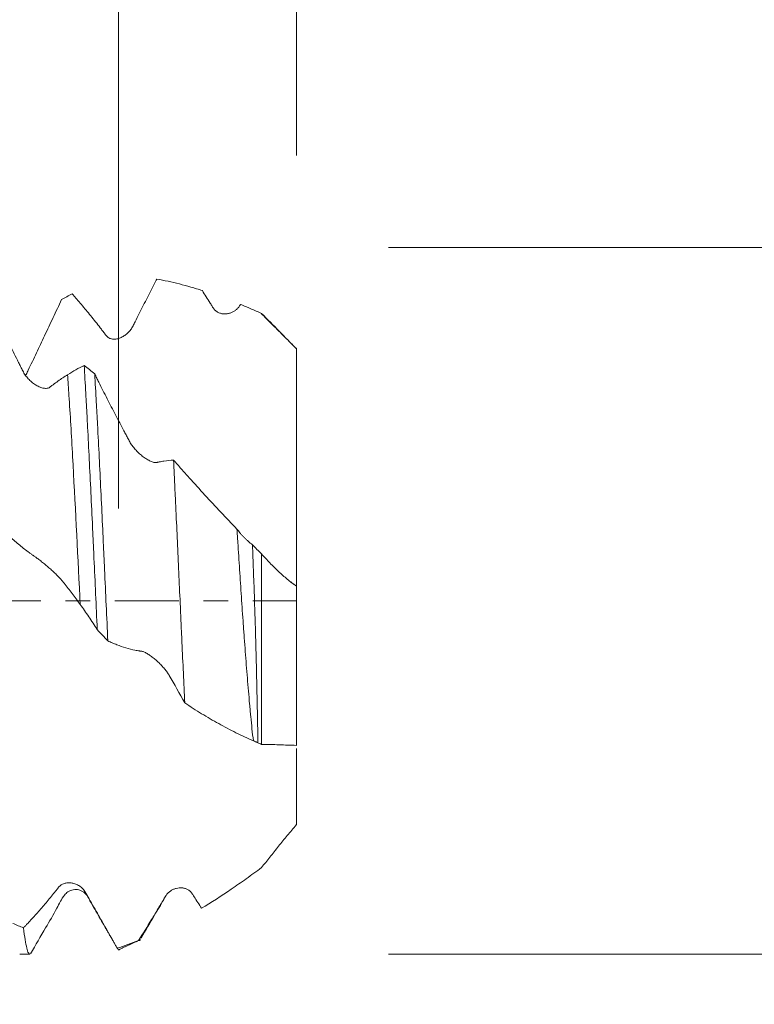
# Model space of a CAD drawing. Units: millimetres. Extents: x -27 to 104, y -82 to 27.
# Drawn here: x 78 to 91, y -7 to 10 of the extents above; entities that cross this region are included whole.
import ezdxf

# ---------------------------------------------------------------- set-up
doc = ezdxf.new("R2010")
doc.units = ezdxf.units.MM
doc.linetypes.add('CENTER', pattern=[47.5, 22, -8.5, 8.5, -8.5])
for name, color, linetype in [('1', 4, 'Continuous'), ('2', 7, 'Continuous'), ('SK2', 7, 'Continuous'), ('SK4', 2, 'CENTER')]:
    doc.layers.add(name, color=color, linetype=linetype)
doc.styles.add('iso_b_vert', font='simplex.shx')
doc.dimstyles.get("Standard").update_dxf_attribs({"dimtxt": 0.18, "dimasz": 0.18, "dimexe": 0.18, "dimexo": 0.0625, "dimgap": 0.09, "dimtad": 1, "dimzin": 0, "dimdsep": 52, "dimtxsty": 'Standard', "dimcen": 0.09, "dimadec": 0, "dimazin": 0, "dimtfac": 1, "dimtdec": 4, "dimtofl": 0, "dimtmove": 0, "dimatfit": 3, "dimfxl": 1, "dimtolj": 1, "dimtzin": 0, "dimarcsym": 0})

# ---------------------------------------------------------------- blocks, each defined once
blk = doc.blocks.new('_U0')
at = {"layer": '2', "lineweight": 13}
for p, q in [((102.5, -6.076498), (102.5, 21.82324)), ((84.5875, 6.076498), (104.5, 6.076498)), ((84.5875, -6.076498), (104.5, -6.076498))]:
    blk.add_line(p, q, dxfattribs=at)
at = {"layer": '2', "lineweight": 18}
for points in [[(102.5, 6.076498), (102.960784, 2.5765), (102.039216, 2.576497)], [(102.5, -6.076498), (102.039216, -2.5765), (102.960784, -2.576497)]]:
    blk.add_solid(points, dxfattribs=at)
at = {"layer": '2', "lineweight": 18, "insert": (101.908886, 16.211498), "char_height": 3, "attachment_point": 7, "rotation": 90, "line_spacing_factor": 1.084337, "style": 'iso_b_vert'}
blk.add_mtext('\\W0.6563;M12', dxfattribs=at)
blk = doc.blocks.new('_U1')
at = {"layer": 'SK2', "lineweight": 13}
for p, q in [((79.94, 1.5875), (79.94, 17.111164)), ((83, 7.663998), (83, 17.111164)), ((90.5, 15.111164), (72.44, 15.111164))]:
    blk.add_line(p, q, dxfattribs=at)
at = {"layer": 'SK2', "lineweight": 18}
for points in [[(79.94, 15.111164), (76.440002, 14.65038), (76.439998, 15.571948)], [(83, 15.111164), (86.499998, 15.571948), (86.500002, 14.65038)]]:
    blk.add_solid(points, dxfattribs=at)
at = {"layer": 'SK2', "lineweight": 18, "attachment_point": 7, "line_spacing_factor": 1.084337, "style": 'iso_b_vert'}
for s, insert, char_height in [('\\W0.7346;3.06', (78.108544, 22.996278), 3), ("\\W0.6844;'E'", (78.135044, 15.893798), 3.5)]:
    blk.add_mtext(s, dxfattribs=dict(at, insert=insert, char_height=char_height))
blk = doc.blocks.new('_U2')
at = {"layer": 'SK2', "lineweight": 13}
for p, q in [((67, -7.663998), (67, -15.076498)), ((83, -7.663998), (83, -15.076498)), ((67, -13.076498), (101.583008, -13.076498))]:
    blk.add_line(p, q, dxfattribs=at)
at = {"layer": 'SK2', "lineweight": 18}
for points in [[(67, -13.076498), (70.499998, -12.615715), (70.500002, -13.537282)], [(83, -13.076498), (79.500002, -13.537282), (79.499998, -12.615715)]]:
    blk.add_solid(points, dxfattribs=at)
at = {"layer": 'SK2', "lineweight": 18, "attachment_point": 7, "line_spacing_factor": 1.084337, "style": 'iso_b_vert'}
for s, insert, char_height in [('\\W0.5321;16', (89.159, -12.191384), 3), ('\\W0.8315;\\W0.4158;%%p\\W0.8315;0.5', (94.466271, -11.838903), 2.5)]:
    blk.add_mtext(s, dxfattribs=dict(at, insert=insert, char_height=char_height))
blk = doc.blocks.new('_U3')
at = {"layer": 'SK2', "lineweight": 13}
for p, q in [((28, -5.9375), (28, -37.576498)), ((83, -7.663998), (83, -37.576498)), ((83, -35.576498), (28, -35.576498))]:
    blk.add_line(p, q, dxfattribs=at)
at = {"layer": 'SK2', "lineweight": 18}
for points in [[(28, -35.576498), (31.499998, -35.115715), (31.500002, -36.037282)], [(83, -35.576498), (79.500002, -36.037282), (79.499998, -35.115715)]]:
    blk.add_solid(points, dxfattribs=at)
at = {"layer": 'SK2', "lineweight": 18, "insert": (53.867172, -34.691384), "char_height": 3, "attachment_point": 7, "line_spacing_factor": 1.084337, "style": 'iso_b_vert'}
blk.add_mtext('\\W0.6740;55', dxfattribs=at)
blk = doc.blocks.new('_U4')
at = {"layer": '2', "lineweight": 13}
for p, q in [((36.25, -1.5875), (36.25, -26.576498)), ((83, -7.663998), (83, -26.576498)), ((83, -24.576498), (36.25, -24.576498))]:
    blk.add_line(p, q, dxfattribs=at)
at = {"layer": '2', "lineweight": 18}
for points in [[(36.25, -24.576498), (39.749998, -24.115715), (39.750002, -25.037282)], [(83, -24.576498), (79.500002, -25.037282), (79.499998, -24.115715)]]:
    blk.add_solid(points, dxfattribs=at)
at = {"layer": '2', "lineweight": 18, "insert": (56.105601, -23.691384), "char_height": 3, "attachment_point": 7, "line_spacing_factor": 1.084337, "style": 'iso_b_vert'}
blk.add_mtext('\\W0.7640;46.8', dxfattribs=at)

msp = doc.modelspace()

# ---------------------------------------------------------------- linework, layer by layer
at = {"layer": '1', "lineweight": 18}
for p, q in [((82.4, 4.945), (82.4, 4.9382)), ((79.6894, -5.5811), (79.6858, -5.5745)), ((78.2374, -6.0765), (78.4103, -6.0765))]:
    msp.add_line(p, q, dxfattribs=at)
for points, degree in [([(80.5993, 5.537), (80.568, 5.4766), (80.5367, 5.4159), (80.5053, 5.3548)], 3), ([(78.9592, 5.1827), (79.0199, 5.2163), (79.0805, 5.2491), (79.1413, 5.281)], 3), ([(83, 4.3389), (82.4, 4.9382)], 1), ([(79.5285, 3.9044), (79.4679, 3.9535), (79.4073, 4.002), (79.3468, 4.0498)], 3), ([(82.2437, 0.9644), (82.2955, 0.9124), (82.3476, 0.8608), (82.4, 0.8096)], 3), ([(82.8887, 0.3347), (82.9048, 0.3222), (82.9209, 0.3096), (82.937, 0.297)], 3), ([(82.937, 0.297), (82.9528, 0.2849)], 1), ([(79.5724, -0.4942), (79.6333, -0.5586), (79.6941, -0.6228), (79.755, -0.687)], 3), ([(82.4, -2.4681), (82.3781, -2.4591), (82.3563, -2.4499), (82.3344, -2.4406)], 3), ([(78.3021, -5.6234), (78.2415, -5.5991), (78.181, -5.5739), (78.1204, -5.5477)], 3), ([(79.6753, -5.5497), (79.7568, -5.6926), (79.8378, -5.8342), (79.9181, -5.9742)], 3), ([(79.6894, -5.5811), (79.8078, -5.7854), (79.9261, -5.9897)], 2), ([(79.9181, -5.9742), (80.0393, -5.9343), (80.1613, -5.8895), (80.2841, -5.8397)], 3), ([(79.9656, -5.9881), (80.3173, -5.8265)], 1), ([(80.3142, -5.828), (80.3041, -5.8401), (80.294, -5.844), (80.2841, -5.8397)], 3), ([(79.9181, -5.9742), (79.9201, -5.9788), (79.9221, -5.9828), (79.9242, -5.9863)], 3)]:
    msp.add_open_spline(points, degree=degree, dxfattribs=at)
for points, knots in [([(81.3813, 5.338), (81.3481, 5.3485), (81.315, 5.3587), (81.2488, 5.3787), (81.2158, 5.3884), (81.1169, 5.4167), (80.9203, 5.4699), (80.7269, 5.513), (80.5993, 5.537)], [0, 0, 0, 0, 0.125, 0.125, 0.25, 0.25, 0.5, 1, 1, 1, 1]), ([(80.5053, 5.3548), (80.4587, 5.264), (80.412, 5.1725), (80.3182, 4.9883), (80.2712, 4.8955), (80.2182, 4.7902), (80.2123, 4.7785), (80.2005, 4.7551), (80.1946, 4.7433), (80.1826, 4.7201), (80.1764, 4.7087), (80.1631, 4.6869), (80.156, 4.6766), (80.141, 4.6569), (80.1332, 4.6474), (80.117, 4.629), (80.1086, 4.6202), (80.0825, 4.5949), (80.0644, 4.5801), (80.0266, 4.5539), (80.0071, 4.5425), (79.9667, 4.5233), (79.9463, 4.5157), (79.9154, 4.5079), (79.905, 4.506), (79.8843, 4.5033), (79.8738, 4.5026), (79.853, 4.5026), (79.8427, 4.5033), (79.8224, 4.506), (79.8124, 4.508), (79.7927, 4.5138), (79.783, 4.5176), (79.7647, 4.5272), (79.7561, 4.533), (79.7439, 4.5436), (79.74, 4.5475), (79.7325, 4.5556), (79.7289, 4.5599), (79.7184, 4.573), (79.7117, 4.5822), (79.6983, 4.6005), (79.6916, 4.6095), (79.6779, 4.6273), (79.6575, 4.654), (79.6371, 4.6805), (79.5692, 4.7681), (79.5151, 4.8365), (79.4074, 4.9695), (79.3538, 5.0342), (79.2738, 5.1286), (79.2472, 5.1596), (79.2074, 5.2055), (79.1941, 5.2207), (79.1677, 5.251), (79.1545, 5.266), (79.1413, 5.281)], [0, 0, 0, 0, 0.125, 0.125, 0.25, 0.25, 0.265625, 0.265625, 0.28125, 0.28125, 0.296875, 0.296875, 0.3125, 0.3125, 0.328125, 0.328125, 0.34375, 0.34375, 0.375, 0.375, 0.40625, 0.40625, 0.4375, 0.4375, 0.453125, 0.453125, 0.46875, 0.46875, 0.484375, 0.484375, 0.5, 0.5, 0.515625, 0.515625, 0.53125, 0.53125, 0.5390625, 0.5390625, 0.546875, 0.546875, 0.5625, 0.5625, 0.578125, 0.578125, 0.59375, 0.625, 0.625, 0.75, 0.75, 0.875, 0.875, 0.9375, 0.9375, 0.96875, 0.96875, 1, 1, 1, 1]), ([(82.0375, 5.1001), (82.0278, 5.0838), (82.0181, 5.0675), (81.9958, 5.0386), (81.9833, 5.0259), (81.9634, 5.0082), (81.9565, 5.0026), (81.9424, 4.992), (81.9353, 4.987), (81.9133, 4.9732), (81.8982, 4.9655), (81.8669, 4.9526), (81.8507, 4.9474), (81.8258, 4.9416), (81.8174, 4.9399), (81.8005, 4.9375), (81.7921, 4.9366), (81.7665, 4.9352), (81.7494, 4.9359), (81.7235, 4.9397), (81.7148, 4.9414), (81.6975, 4.9458), (81.6889, 4.9484), (81.6634, 4.9577), (81.6468, 4.9656), (81.6226, 4.9811), (81.6148, 4.9869), (81.6, 4.9997), (81.5929, 5.0068), (81.5796, 5.0225), (81.5733, 5.0311), (81.5615, 5.0488), (81.5559, 5.058), (81.5447, 5.0765), (81.5392, 5.0857), (81.5279, 5.104), (81.5223, 5.113), (81.4714, 5.1947), (81.4262, 5.2668), (81.3813, 5.338)], [0, 0, 0, 0, 0.0625, 0.0625, 0.125, 0.125, 0.15625, 0.15625, 0.1875, 0.1875, 0.25, 0.25, 0.3125, 0.3125, 0.34375, 0.34375, 0.375, 0.375, 0.4375, 0.4375, 0.46875, 0.46875, 0.5, 0.5, 0.5625, 0.5625, 0.59375, 0.59375, 0.625, 0.625, 0.65625, 0.65625, 0.6875, 0.6875, 0.71875, 0.71875, 0.75, 0.75, 1, 1, 1, 1]), ([(77.6894, 5.1741), (77.7013, 5.1495), (77.7132, 5.1248), (77.7371, 5.0756), (77.7491, 5.051), (77.7851, 4.9771), (77.8091, 4.9278), (77.8814, 4.7801), (77.9298, 4.6816), (78.027, 4.4845), (78.0758, 4.386), (78.1494, 4.2384), (78.1862, 4.1646), (78.2231, 4.091), (78.2478, 4.0419), (78.2602, 4.0174), (78.2846, 3.9681), (78.2966, 3.9434), (78.3175, 3.9079), (78.3249, 3.8962), (78.3408, 3.8735), (78.3493, 3.8625), (78.3672, 3.8408), (78.3764, 3.8303), (78.3953, 3.8103), (78.4048, 3.8006), (78.4342, 3.7728), (78.4544, 3.7556), (78.486, 3.7323), (78.4966, 3.725), (78.5178, 3.7115), (78.5284, 3.7053), (78.5604, 3.6881), (78.5819, 3.6785), (78.6142, 3.6673), (78.6249, 3.6642), (78.6458, 3.6592), (78.6561, 3.6575), (78.6764, 3.6555), (78.6863, 3.6553), (78.7056, 3.6565), (78.7149, 3.6578), (78.728, 3.6612), (78.7323, 3.6627), (78.7404, 3.6662), (78.7442, 3.6683), (78.7555, 3.6753), (78.7624, 3.6809), (78.7835, 3.6972), (78.8255, 3.7292), (78.8675, 3.7598), (78.9512, 3.8191), (79.0068, 3.8563), (79.0622, 3.8911)], [0, 0, 0, 0, 0.03125, 0.03125, 0.0625, 0.0625, 0.125, 0.125, 0.25, 0.25, 0.375, 0.375, 0.4375, 0.46875, 0.46875, 0.5, 0.5, 0.53125, 0.53125, 0.546875, 0.546875, 0.5625, 0.5625, 0.578125, 0.578125, 0.59375, 0.59375, 0.625, 0.625, 0.640625, 0.640625, 0.65625, 0.65625, 0.6875, 0.6875, 0.703125, 0.703125, 0.71875, 0.71875, 0.734375, 0.734375, 0.75, 0.75, 0.7578125, 0.7578125, 0.765625, 0.765625, 0.78125, 0.78125, 0.8125, 0.875, 0.875, 1, 1, 1, 1]), ([(78.9592, 5.1827), (78.9107, 5.0795), (78.8619, 4.976), (78.7642, 4.7685), (78.7151, 4.6646), (78.6658, 4.5605)], [0, 0, 0, 0, 0.5, 0.5, 1, 1, 1, 1]), ([(82.0188, 5.0679), (82.0211, 5.0738), (82.0235, 5.079), (82.0297, 5.0909), (82.0336, 5.0964), (82.0375, 5.1001)], [0, 0, 0, 0, 0.3818636, 0.3818636, 1, 1, 1, 1]), ([(82.4, 4.945), (82.3695, 4.9587), (82.3391, 4.9722), (82.2784, 4.9988), (82.2482, 5.0119), (82.1575, 5.0507), (82.0974, 5.0758), (82.0375, 5.1001)], [0, 0, 0, 0, 0.25, 0.25, 0.5, 0.5, 1, 1, 1, 1]), ([(83, 4.3354), (82.902, 4.438), (82.803, 4.5399), (82.6029, 4.7429), (82.5019, 4.844), (82.4, 4.945)], [0, 0, 0, 0, 0.5, 0.5, 1, 1, 1, 1]), ([(78.6658, 4.5605), (78.6192, 4.462), (78.5725, 4.3635), (78.4788, 4.1665), (78.4318, 4.0679), (78.3787, 3.957), (78.3728, 3.9447), (78.361, 3.9201), (78.3552, 3.9077), (78.3469, 3.8909), (78.3447, 3.8863), (78.3423, 3.8817)], [0, 0, 0, 0, 0.4353506, 0.4353506, 0.8707013, 0.8707013, 0.9251201, 0.9251201, 0.979539, 0.979539, 1, 1, 1, 1]), ([(83, 0.2537), (83, 0.255), (83, 0.257), (83, 0.2622), (83, 0.2655), (83, 0.2772), (83, 0.2875), (83, 0.3255), (83, 0.3603), (83, 0.4152), (83, 0.4268), (83, 0.4509), (83, 0.4631), (83, 0.5006), (83, 0.5266), (83, 0.6079), (83, 0.6663), (83, 0.8541), (83, 0.9935), (83, 1.2995), (83, 1.466), (83, 1.6915), (83, 1.7604), (83, 1.8313), (83, 1.879), (83, 1.9031), (83, 2.0243), (83, 2.1238), (83, 2.3279), (83, 2.4324), (83, 2.6463), (83, 2.7558), (83, 2.9239), (83, 2.9805), (83, 3.0664), (83, 3.0951), (83, 3.153), (83, 3.2988), (83, 3.4498), (83, 3.6361), (83, 3.699), (83, 3.7947), (83, 3.8266), (83, 3.8904), (83, 4.0498), (83, 4.2086), (83, 4.3354)], [0, 0, 0, 0, 0.015625, 0.015625, 0.03125, 0.03125, 0.0625, 0.0625, 0.125, 0.125, 0.140625, 0.140625, 0.15625, 0.15625, 0.1875, 0.1875, 0.25, 0.25, 0.375, 0.375, 0.5, 0.5, 0.53125, 0.546875, 0.546875, 0.5625, 0.5625, 0.625, 0.625, 0.6875, 0.6875, 0.75, 0.75, 0.78125, 0.78125, 0.796875, 0.796875, 0.8125, 0.875, 0.875, 0.90625, 0.90625, 0.921875, 0.921875, 0.9375, 1, 1, 1, 1]), ([(79.0622, 3.8911), (79.11, 3.9211), (79.1577, 3.9494), (79.2525, 4.0023), (79.2997, 4.0269), (79.3468, 4.0498)], [0, 0, 0, 0, 0.5, 0.5, 1, 1, 1, 1]), ([(79.3468, 4.0498), (79.3562, 3.8974), (79.3656, 3.7382), (79.3798, 3.4892), (79.3845, 3.4045), (79.3916, 3.2748), (79.394, 3.2311), (79.3987, 3.1429), (79.4011, 3.0984), (79.4128, 2.8751), (79.422, 2.6925), (79.4407, 2.3197), (79.4501, 2.1294), (79.469, 1.7413), (79.4785, 1.5434), (79.4904, 1.2911), (79.4928, 1.2403), (79.4976, 1.1389), (79.5047, 0.9866), (79.5117, 0.8341), (79.5258, 0.5288), (79.5351, 0.3248), (79.5537, -0.0841), (79.563, -0.2889), (79.5724, -0.4942)], [0, 0, 0, 0, 0.125, 0.125, 0.1875, 0.1875, 0.21875, 0.21875, 0.25, 0.25, 0.375, 0.375, 0.5, 0.5, 0.625, 0.625, 0.65625, 0.65625, 0.6875, 0.75, 0.75, 0.875, 0.875, 1, 1, 1, 1]), ([(79.755, -0.687), (79.7455, -0.4824), (79.7361, -0.2779), (79.7172, 0.131), (79.7077, 0.3355), (79.6935, 0.6422), (79.6888, 0.7444), (79.6816, 0.8977), (79.6793, 0.9489), (79.6745, 1.0511), (79.6721, 1.1021), (79.6603, 1.3559), (79.6509, 1.5553), (79.6323, 1.9474), (79.623, 2.14), (79.6044, 2.5183), (79.595, 2.704), (79.583, 2.9317), (79.5806, 2.977), (79.5758, 3.0668), (79.5686, 3.2003), (79.5614, 3.33), (79.5472, 3.5845), (79.5379, 3.7477), (79.5285, 3.9044)], [0, 0, 0, 0, 0.125, 0.125, 0.25, 0.25, 0.3125, 0.3125, 0.34375, 0.34375, 0.375, 0.375, 0.5, 0.5, 0.625, 0.625, 0.75, 0.75, 0.78125, 0.78125, 0.8125, 0.875, 0.875, 1, 1, 1, 1]), ([(79.5285, 3.9044), (79.5403, 3.8805), (79.5521, 3.8566), (79.5757, 3.8089), (79.5875, 3.7851), (79.6231, 3.7138), (79.6469, 3.6664), (79.7183, 3.5247), (79.7661, 3.4309), (79.8622, 3.2446), (79.9105, 3.1521), (79.9832, 3.0146), (80.0196, 2.9461), (80.0623, 2.8667), (80.0806, 2.8328), (80.0928, 2.8103), (80.0989, 2.799), (80.111, 2.7765), (80.123, 2.754), (80.1353, 2.7315), (80.1484, 2.7092), (80.1624, 2.6869), (80.1784, 2.6648), (80.1953, 2.6428), (80.2043, 2.6318), (80.2225, 2.6106), (80.2318, 2.6002), (80.2603, 2.5698), (80.28, 2.5503), (80.3107, 2.5225), (80.3211, 2.5134), (80.342, 2.4961), (80.3524, 2.4879), (80.3839, 2.4641), (80.4051, 2.4496), (80.4369, 2.4301), (80.4476, 2.4239), (80.4686, 2.4125), (80.4789, 2.4074), (80.4993, 2.3982), (80.5093, 2.3942), (80.5289, 2.3874), (80.5385, 2.3846), (80.5568, 2.3804), (80.5656, 2.3789), (80.5818, 2.3784), (80.5891, 2.3793), (80.5997, 2.3814), (80.6032, 2.3822), (80.6101, 2.3838), (80.6205, 2.3861), (80.6585, 2.3941), (80.693, 2.4003), (80.7756, 2.4131), (80.8305, 2.4189), (80.885, 2.4221)], [0, 0, 0, 0, 0.03125, 0.03125, 0.0625, 0.0625, 0.125, 0.125, 0.25, 0.25, 0.375, 0.375, 0.4375, 0.46875, 0.484375, 0.484375, 0.5, 0.5, 0.515625, 0.53125, 0.53125, 0.546875, 0.5625, 0.5625, 0.578125, 0.578125, 0.59375, 0.59375, 0.625, 0.625, 0.640625, 0.640625, 0.65625, 0.65625, 0.6875, 0.6875, 0.703125, 0.703125, 0.71875, 0.71875, 0.734375, 0.734375, 0.75, 0.75, 0.765625, 0.765625, 0.78125, 0.78125, 0.7890625, 0.7890625, 0.796875, 0.8125, 0.875, 0.875, 1, 1, 1, 1]), ([(80.885, 2.4221), (80.9296, 2.3717), (80.9743, 2.3212), (81.0641, 2.2204), (81.1092, 2.1699), (81.2446, 2.0194), (81.3352, 1.9197), (81.608, 1.6229), (81.7913, 1.428), (81.9766, 1.2366)], [0, 0, 0, 0, 0.125, 0.125, 0.25, 0.25, 0.5, 0.5, 1, 1, 1, 1]), ([(80.885, 2.4221), (80.8931, 2.2614), (80.9011, 2.097), (80.9132, 1.8448), (80.9173, 1.7598), (80.9234, 1.631), (80.9254, 1.5878), (80.9295, 1.501), (80.9315, 1.4575), (80.9417, 1.2398), (80.9497, 1.0647), (80.9658, 0.7128), (80.9738, 0.536), (80.9899, 0.1806), (80.998, 0.002), (81.0101, -0.2673), (81.0141, -0.3574), (81.0222, -0.5365), (81.0263, -0.6255), (81.0384, -0.8912), (81.0466, -1.0664), (81.0629, -1.413), (81.0711, -1.5845), (81.0792, -1.754)], [0, 0, 0, 0, 0.125, 0.125, 0.1875, 0.1875, 0.21875, 0.21875, 0.25, 0.25, 0.375, 0.375, 0.5, 0.5, 0.625, 0.625, 0.6875, 0.6875, 0.75, 0.75, 0.875, 0.875, 1, 1, 1, 1]), ([(79.2789, -0.0607), (79.2333, 0.0031), (79.1875, 0.0653), (79.0957, 0.1865), (79.0496, 0.2455), (78.9918, 0.3172), (78.9803, 0.3314), (78.9629, 0.3526), (78.957, 0.3597), (78.9445, 0.3742), (78.9379, 0.3817), (78.9237, 0.3972), (78.9161, 0.4052), (78.9005, 0.4215), (78.8923, 0.4297), (78.8755, 0.4466), (78.8667, 0.4553), (78.8485, 0.4728), (78.8392, 0.4816), (78.8108, 0.5081), (78.7913, 0.5259), (78.761, 0.5527), (78.7507, 0.5617), (78.73, 0.5797), (78.7196, 0.5886), (78.6884, 0.615), (78.6675, 0.6323), (78.636, 0.6578), (78.6255, 0.6663), (78.6046, 0.6829), (78.5944, 0.6909), (78.5743, 0.7066), (78.5644, 0.7142), (78.5452, 0.7288), (78.5361, 0.7355), (78.5194, 0.7477), (78.5116, 0.7531), (78.4971, 0.7631), (78.4903, 0.7677), (78.4802, 0.7745), (78.4768, 0.7768), (78.47, 0.7815), (78.4666, 0.7838), (78.4563, 0.791), (78.4494, 0.7958), (78.4288, 0.8103), (78.4151, 0.8202), (78.3466, 0.8702), (78.292, 0.9128), (78.1833, 1.0027), (78.1293, 1.0499), (78.0486, 1.1243), (78.0217, 1.1496), (77.9815, 1.1885), (77.9682, 1.2015), (77.9415, 1.2279), (77.9282, 1.2412), (77.9149, 1.2547)], [0, 0, 0, 0, 0.125, 0.125, 0.25, 0.25, 0.28125, 0.28125, 0.296875, 0.296875, 0.3125, 0.3125, 0.328125, 0.328125, 0.34375, 0.34375, 0.359375, 0.359375, 0.375, 0.375, 0.40625, 0.40625, 0.421875, 0.421875, 0.4375, 0.4375, 0.46875, 0.46875, 0.484375, 0.484375, 0.5, 0.5, 0.515625, 0.515625, 0.53125, 0.53125, 0.546875, 0.546875, 0.5625, 0.5625, 0.5703125, 0.5703125, 0.578125, 0.578125, 0.59375, 0.59375, 0.625, 0.625, 0.75, 0.75, 0.875, 0.875, 0.9375, 0.9375, 0.96875, 0.96875, 1, 1, 1, 1]), ([(82.2597, -2.4083), (82.2511, -2.3405), (82.2434, -2.2716), (82.2287, -2.1319), (82.2217, -2.0611), (82.2115, -1.9535), (82.2081, -1.9174), (82.2014, -1.8448), (82.1981, -1.8083), (82.1883, -1.6984), (82.1819, -1.6247), (82.1629, -1.4021), (82.1505, -1.2518), (82.1264, -0.9472), (82.1147, -0.7929), (82.1002, -0.5977), (82.0974, -0.5586), (82.0917, -0.48), (82.0888, -0.4406), (82.0804, -0.3226), (82.0748, -0.2441), (82.0585, -0.0087), (82.0479, 0.1479), (82.0273, 0.4602), (82.0172, 0.616), (82.002, 0.8492), (81.9969, 0.9268), (81.9893, 1.0431), (81.9868, 1.0818), (81.9817, 1.1593), (81.9792, 1.198), (81.9766, 1.2366)], [0, 0, 0, 0, 0.0625, 0.0625, 0.125, 0.125, 0.15625, 0.15625, 0.1875, 0.1875, 0.25, 0.25, 0.375, 0.375, 0.5, 0.5, 0.53125, 0.53125, 0.5625, 0.5625, 0.625, 0.625, 0.75, 0.75, 0.875, 0.875, 0.9375, 0.9375, 0.96875, 0.96875, 1, 1, 1, 1]), ([(81.9766, 1.2366), (81.9842, 1.2256), (81.9923, 1.2144), (82.0098, 1.1917), (82.0193, 1.1801), (82.0397, 1.1565), (82.0505, 1.1444), (82.0727, 1.1206), (82.0841, 1.1088), (82.1073, 1.0855), (82.1191, 1.0739), (82.1432, 1.051), (82.1556, 1.0396), (82.1932, 1.0059), (82.2184, 0.9846), (82.2437, 0.9644)], [0, 0, 0, 0, 0.125, 0.125, 0.25, 0.25, 0.375, 0.375, 0.5, 0.5, 0.625, 0.625, 0.75, 0.75, 1, 1, 1, 1]), ([(82.2437, 0.9644), (82.2465, 0.8926), (82.2494, 0.8203), (82.255, 0.6752), (82.2605, 0.5299), (82.266, 0.3839), (82.2713, 0.2377), (82.2739, 0.1643), (82.2815, -0.0556), (82.2861, -0.2019), (82.2925, -0.4208), (82.2946, -0.4937), (82.2987, -0.6394), (82.3006, -0.7122), (82.3064, -0.9293), (82.31, -1.0727), (82.3152, -1.2861), (82.3168, -1.357), (82.3201, -1.4976), (82.3217, -1.5673), (82.3249, -1.7059), (82.3264, -1.7746), (82.3293, -1.9112), (82.3307, -1.9789), (82.333, -2.1129), (82.3339, -2.1793), (82.335, -2.3108), (82.3353, -2.376), (82.3344, -2.4406)], [0, 0, 0, 0, 0.0625, 0.0625, 0.125, 0.1875, 0.1875, 0.25, 0.25, 0.375, 0.375, 0.4375, 0.4375, 0.5, 0.5, 0.625, 0.625, 0.6875, 0.6875, 0.75, 0.75, 0.8125, 0.8125, 0.875, 0.875, 0.9375, 0.9375, 1, 1, 1, 1]), ([(82.4, -2.4681), (82.4, -2.0942), (82.4, -1.2902), (82.4, -0.1561), (82.4, 0.5427), (82.4, 0.8096)], [0, 0, 0, 0, 0.3798079, 0.7592665, 1, 1, 1, 1]), ([(82.4, 0.8096), (82.4475, 0.7556), (82.4956, 0.7033), (82.593, 0.6023), (82.6424, 0.5536), (82.7423, 0.4603), (82.7929, 0.4157), (82.8955, 0.331), (82.9474, 0.2911), (83, 0.2537)], [0, 0, 0, 0, 0.25, 0.25, 0.5, 0.5, 0.75, 0.75, 1, 1, 1, 1]), ([(83, 0.2537), (83, 0.1691), (83, -0.2915), (83, -1.1983), (83, -2.0165), (83, -2.4363), (83, -2.4854)], [0, 0, 0, 0, 0.0882377, 0.4793988, 0.9382955, 1, 1, 1, 1]), ([(79.5724, -0.4942), (79.5238, -0.4186), (79.4751, -0.3446), (79.3773, -0.2001), (79.3282, -0.1295), (79.2789, -0.0607)], [0, 0, 0, 0, 0.5, 0.5, 1, 1, 1, 1]), ([(81.0792, -1.754), (80.9901, -1.5925), (80.9005, -1.4354), (80.8047, -1.2733), (80.7991, -1.2637), (80.7871, -1.2446), (80.7808, -1.235), (80.7672, -1.2157), (80.7599, -1.206), (80.7449, -1.1864), (80.737, -1.1766), (80.7126, -1.1472), (80.6957, -1.1281), (80.6603, -1.0907), (80.6419, -1.0724), (80.6038, -1.0366), (80.584, -1.0189), (80.5444, -0.9855), (80.5244, -0.9697), (80.4942, -0.9476), (80.484, -0.9404), (80.4639, -0.9267), (80.454, -0.9202), (80.4343, -0.908), (80.4247, -0.9022), (80.4056, -0.8916), (80.3962, -0.8867), (80.3785, -0.8785), (80.3701, -0.8751), (80.3544, -0.87), (80.347, -0.8683), (80.3333, -0.8659), (80.3269, -0.8652), (80.3171, -0.864), (80.3139, -0.8636), (80.3074, -0.8627), (80.2777, -0.8582), (80.2481, -0.8529), (80.1692, -0.8369), (80.1168, -0.8237), (80.0126, -0.7926), (79.9608, -0.7747), (79.8833, -0.7443), (79.8575, -0.7335), (79.8189, -0.7166), (79.8061, -0.7109), (79.7805, -0.6991), (79.7677, -0.6931), (79.755, -0.687)], [0, 0, 0, 0, 0.25, 0.25, 0.265625, 0.265625, 0.28125, 0.28125, 0.296875, 0.296875, 0.3125, 0.3125, 0.34375, 0.34375, 0.375, 0.375, 0.40625, 0.40625, 0.4375, 0.4375, 0.453125, 0.453125, 0.46875, 0.46875, 0.484375, 0.484375, 0.5, 0.5, 0.515625, 0.515625, 0.53125, 0.53125, 0.546875, 0.546875, 0.5546875, 0.5546875, 0.5625, 0.625, 0.625, 0.75, 0.75, 0.875, 0.875, 0.9375, 0.9375, 0.96875, 0.96875, 1, 1, 1, 1]), ([(82.2597, -2.4083), (82.1589, -2.364), (82.0589, -2.317), (81.8601, -2.2178), (81.7613, -2.1657), (81.5648, -2.0565), (81.467, -1.9994), (81.3211, -1.91), (81.2725, -1.8796), (81.1756, -1.8176), (81.1273, -1.7861), (81.0792, -1.754)], [0, 0, 0, 0, 0.25, 0.25, 0.5, 0.5, 0.75, 0.75, 0.875, 0.875, 1, 1, 1, 1]), ([(82.3344, -2.4406), (82.3281, -2.4372), (82.3217, -2.4339), (82.309, -2.4277), (82.3028, -2.4248), (82.284, -2.4166), (82.2717, -2.412), (82.2597, -2.4083)], [0, 0, 0, 0, 0.25, 0.25, 0.5, 0.5, 1, 1, 1, 1]), ([(83, -2.4854), (82.902, -2.4816), (82.803, -2.478), (82.6029, -2.4719), (82.5019, -2.4694), (82.4, -2.4681)], [0, 0, 0, 0, 0.5, 0.5, 1, 1, 1, 1]), ([(83, -3.8488), (83, -3.7389), (83, -3.6362), (83, -3.4447), (83, -3.3559), (83, -3.2535), (83, -3.2335), (83, -3.1942), (83, -3.1552), (83, -3.117), (83, -3.0792), (83, -3.0605), (83, -2.9682), (83, -2.8984), (83, -2.7235), (83, -2.6254), (83, -2.5382)], [0, 0, 0, 0, 0.1766551, 0.1766551, 0.3533101, 0.3533101, 0.3974739, 0.3974739, 0.4416376, 0.4858014, 0.4858014, 0.5299652, 0.5299652, 0.7066202, 0.7066202, 1, 1, 1, 1]), ([(82.4, -4.5878), (82.4475, -4.5275), (82.4956, -4.4667), (82.593, -4.3444), (82.6424, -4.2828), (82.7423, -4.1591), (82.7929, -4.097), (82.8955, -3.9728), (82.9474, -3.9107), (83, -3.8488)], [0, 0, 0, 0, 0.25, 0.25, 0.5, 0.5, 0.75, 0.75, 1, 1, 1, 1]), ([(81.3684, -5.2867), (81.5373, -5.1845), (81.7074, -5.0748), (81.965, -4.8999), (82.0512, -4.8399), (82.1813, -4.7472), (82.2248, -4.7159), (82.3121, -4.6525), (82.3559, -4.6204), (82.4, -4.5878)], [0, 0, 0, 0, 0.5, 0.5, 0.75, 0.75, 0.875, 0.875, 1, 1, 1, 1]), ([(78.3021, -5.6234), (78.3143, -5.6109), (78.3264, -5.5982), (78.3508, -5.5727), (78.3631, -5.5598), (78.3998, -5.521), (78.4244, -5.4947), (78.4983, -5.4144), (78.5478, -5.3591), (78.6471, -5.245), (78.697, -5.1862), (78.7721, -5.0952), (78.8097, -5.0491), (78.8475, -5.002), (78.8664, -4.9783), (78.8727, -4.9704), (78.8852, -4.9543), (78.8914, -4.9461), (78.9039, -4.9299), (78.9103, -4.922), (78.924, -4.9072), (78.9313, -4.9003), (78.9545, -4.8821), (78.9716, -4.8732), (79.0078, -4.8594), (79.0271, -4.8546), (79.0666, -4.849), (79.0868, -4.8481), (79.118, -4.8504), (79.1286, -4.8518), (79.1497, -4.8556), (79.1603, -4.8581), (79.1918, -4.8671), (79.2128, -4.8752), (79.2441, -4.891), (79.2546, -4.897), (79.275, -4.9103), (79.285, -4.9176), (79.3044, -4.9335), (79.3139, -4.9422), (79.3323, -4.9609), (79.341, -4.9708), (79.357, -4.9923), (79.3642, -5.0038), (79.3745, -5.0216), (79.3779, -5.0276), (79.3847, -5.0396), (79.4017, -5.0695), (79.4459, -5.1472), (79.4866, -5.2186), (79.5677, -5.3611), (79.6216, -5.4557), (79.6753, -5.5497)], [0, 0, 0, 0, 0.03125, 0.03125, 0.0625, 0.0625, 0.125, 0.125, 0.25, 0.25, 0.375, 0.375, 0.4375, 0.46875, 0.46875, 0.484375, 0.484375, 0.5, 0.5, 0.515625, 0.515625, 0.53125, 0.53125, 0.5625, 0.5625, 0.59375, 0.59375, 0.625, 0.625, 0.640625, 0.640625, 0.65625, 0.65625, 0.6875, 0.6875, 0.703125, 0.703125, 0.71875, 0.71875, 0.734375, 0.734375, 0.75, 0.75, 0.765625, 0.765625, 0.7734375, 0.7734375, 0.78125, 0.8125, 0.875, 0.875, 1, 1, 1, 1]), ([(78.4253, -6.0693), (78.5119, -5.9197), (78.6602, -5.6552), (78.8652, -5.3254), (78.9669, -5.0988), (79.0585, -5.0063), (79.1298, -4.9709), (79.1992, -4.9575), (79.3034, -4.9801), (79.3924, -5.0453), (79.4503, -5.1669), (79.5548, -5.3462), (79.6331, -5.4847), (79.6855, -5.5739)], [0, 0, 0, 0, 0.2107347, 0.3712946, 0.4808576, 0.5162677, 0.5439512, 0.6014976, 0.6451682, 0.6960063, 0.7624654, 0.8445255, 1, 1, 1, 1]), ([(80.2841, -5.8397), (80.3582, -5.7226), (80.4327, -5.6027), (80.5453, -5.4185), (80.6018, -5.3254), (80.668, -5.215), (80.6964, -5.1674), (80.7106, -5.1435), (80.7154, -5.1355), (80.7248, -5.1194), (80.7294, -5.1113), (80.7435, -5.0871), (80.7531, -5.0711), (80.7747, -5.0419), (80.7866, -5.0285), (80.8063, -5.0106), (80.8132, -5.005), (80.8271, -4.9944), (80.8342, -4.9895), (80.8558, -4.9757), (80.8706, -4.9678), (80.8936, -4.9576), (80.9013, -4.9544), (80.9171, -4.9489), (80.9251, -4.9464), (80.9491, -4.94), (80.9653, -4.9373), (80.9978, -4.9346), (81.0141, -4.9347), (81.0388, -4.9369), (81.047, -4.938), (81.0635, -4.941), (81.0716, -4.9428), (81.0958, -4.9496), (81.1115, -4.9559), (81.1345, -4.9682), (81.1421, -4.9729), (81.1567, -4.983), (81.1639, -4.9885), (81.1775, -5.0004), (81.1841, -5.0069), (81.1964, -5.0214), (81.2022, -5.0294), (81.2132, -5.0459), (81.2185, -5.0544), (81.2293, -5.0712), (81.2776, -5.1467), (81.3257, -5.2212), (81.3684, -5.2867)], [0, 0, 0, 0, 0.25, 0.25, 0.375, 0.4375, 0.46875, 0.46875, 0.484375, 0.484375, 0.5, 0.5, 0.53125, 0.53125, 0.5625, 0.5625, 0.578125, 0.578125, 0.59375, 0.59375, 0.625, 0.625, 0.640625, 0.640625, 0.65625, 0.65625, 0.6875, 0.6875, 0.71875, 0.71875, 0.734375, 0.734375, 0.75, 0.75, 0.78125, 0.78125, 0.796875, 0.796875, 0.8125, 0.8125, 0.828125, 0.828125, 0.84375, 0.84375, 0.859375, 0.859375, 0.875, 1, 1, 1, 1]), ([(80.3275, -5.799), (80.4042, -5.668), (80.5327, -5.4435), (80.6763, -5.2113), (80.7358, -5.0989), (80.7455, -5.082)], [0, 0, 0, 0, 0.5456294, 0.9295662, 1, 1, 1, 1]), ([(78.4103, -6.0765), (78.4026, -6.0765), (78.3949, -6.0693), (78.3779, -6.0378), (78.3687, -6.0102), (78.3497, -5.9336), (78.3402, -5.8851), (78.3211, -5.7688), (78.3116, -5.701), (78.3021, -5.6234)], [0, 0, 0, 0, 0.2169428, 0.2169428, 0.4779618, 0.4779618, 0.7389809, 0.7389809, 1, 1, 1, 1]), ([(79.9308, -5.9957), (79.9308, -5.9958), (79.9309, -5.9959), (79.9353, -6.0007), (79.9396, -6.0029), (79.9488, -6.0023), (79.9538, -5.9985), (79.9587, -5.9912)], [0, 0, 0, 0, 0.0069626, 0.0069626, 0.463531, 0.463531, 1, 1, 1, 1])]:
    msp.add_open_spline(points, degree=3, knots=knots, dxfattribs=at)
at = {"layer": '1', "lineweight": 13}
msp.add_open_spline([(79.2789, -0.0607), (79.2767, -0.015), (79.2347, 0.8302), (79.1718, 2.0997), (79.0989, 3.3425), (79.0701, 3.7768), (79.0622, 3.8911)], degree=3, knots=[0, 0, 0, 0, 0.0335773, 0.619602, 0.8959869, 1, 1, 1, 1], dxfattribs=at)
msp.add_open_spline([(79.6858, -5.5745), (79.6823, -5.5676), (79.6788, -5.5593), (79.6753, -5.5497)], degree=3, dxfattribs=at)
at = {"layer": 'SK4', "lineweight": 18, "ltscale": 0.05}
msp.add_line((-27, 0), (83, 0), dxfattribs=at)

# ---------------------------------------------------------------- dimensions: what is measured, and where the dimension line sits
at = {"layer": '2', "lineweight": 18}
dim = msp.add_linear_dim(base=(102.5, -6.0765), p1=(83, 6.0765), p2=(83, -6.0765), angle=90, dimstyle='Standard', override={"dimtxt": 3, "dimasz": 3.5, "dimexe": 2, "dimexo": 1.5875, "dimgap": 1.5, "dimtad": 1, "dimtih": 0, "dimtoh": 0, "dimdec": 3, "dimlfac": 1, "dimzin": 8, "dimdsep": 46, "dimlunit": 2, "dimpost": '', "dimtxsty": 'iso_b_vert', "dimsah": 1, "dimse1": 0, "dimse2": 0, "dimsd1": 0, "dimsd2": 0, "dimclrd": 2, "dimclre": 2, "dimclrt": 2, "dimtol": 0, "dimtm": -0.1, "dimtfac": 1.166667, "dimtdec": 3, "dimtofl": 1, "dimtmove": 0, "dimtzin": 8, "dimlwd": 13, "dimlwe": 13}, dxfattribs=at)
dim.commit()
dim.dimension.update_dxf_attribs({"geometry": '_U0', "text_midpoint": (102.5, 24.7908)})
dim = msp.add_linear_dim(base=(36.25, -24.576498), p1=(83, -6.076498), p2=(36.25, 0), dimstyle='Standard', override={"dimtxt": 3, "dimasz": 3.5, "dimexe": 2, "dimexo": 1.5875, "dimgap": 1.5, "dimtad": 1, "dimtih": 1, "dimtoh": 0, "dimdec": 1, "dimlfac": 1, "dimzin": 8, "dimdsep": 46, "dimlunit": 2, "dimpost": '<>', "dimtxsty": 'iso_b_vert', "dimsah": 1, "dimse1": 0, "dimse2": 0, "dimsd1": 0, "dimsd2": 0, "dimclrd": 2, "dimclre": 2, "dimclrt": 2, "dimtol": 0, "dimtm": -0.1, "dimtfac": 1.166667, "dimtdec": 3, "dimtofl": 1, "dimtmove": 0, "dimtzin": 8, "dimlwd": 13, "dimlwe": 13}, dxfattribs=at)
dim.commit()
dim.dimension.update_dxf_attribs({"geometry": '_U4', "text_midpoint": (59.625, -24.576498)})
at = {"layer": 'SK2', "lineweight": 18}
for base, p1, p2, override, picture, middle in [((79.94, 15.1112), (83, 6.0765), (79.94, 0), {"dimtxt": 3, "dimasz": 3.5, "dimexe": 2, "dimexo": 1.5875, "dimgap": 1.5, "dimtad": 1, "dimtih": 1, "dimtoh": 0, "dimdec": 3, "dimlfac": 1, "dimzin": 8, "dimdsep": 46, "dimlunit": 2, "dimpost": '<>', "dimtxsty": 'iso_b_vert', "dimsah": 1, "dimse1": 0, "dimse2": 0, "dimsd1": 0, "dimsd2": 0, "dimclrd": 2, "dimclre": 2, "dimclrt": 2, "dimtol": 0, "dimtm": -0.1, "dimtfac": 1.166667, "dimtdec": 3, "dimtofl": 1, "dimtmove": 0, "dimtzin": 8, "dimlwd": 13, "dimlwe": 13}, '_U1', (81.47, 15.1112)), ((28, -35.5765), (83, -6.0765), (28, -4.35), {"dimtxt": 3, "dimasz": 3.5, "dimexe": 2, "dimexo": 1.5875, "dimgap": 1.5, "dimtad": 1, "dimtih": 1, "dimtoh": 0, "dimdec": 1, "dimlfac": 1, "dimzin": 8, "dimdsep": 46, "dimlunit": 2, "dimpost": '<>', "dimtxsty": 'iso_b_vert', "dimsah": 1, "dimse1": 0, "dimse2": 0, "dimsd1": 0, "dimsd2": 0, "dimclrd": 2, "dimclre": 2, "dimclrt": 2, "dimtol": 0, "dimtm": -0.1, "dimtfac": 1.166667, "dimtdec": 3, "dimtofl": 1, "dimtmove": 0, "dimtzin": 8, "dimlwd": 13, "dimlwe": 13}, '_U3', (55.5, -35.5765)), ((67, -13.0765), (83, -6.0765), (67, -6.0765), {"dimtxt": 3, "dimasz": 3.5, "dimexe": 2, "dimexo": 1.5875, "dimgap": 1.5, "dimtad": 1, "dimtih": 1, "dimtoh": 0, "dimdec": 1, "dimlfac": 1, "dimzin": 8, "dimdsep": 46, "dimlunit": 2, "dimpost": '<>', "dimtxsty": 'iso_b_vert', "dimsah": 1, "dimse1": 0, "dimse2": 0, "dimsd1": 0, "dimsd2": 0, "dimclrd": 2, "dimclre": 2, "dimclrt": 2, "dimtol": 1, "dimlim": 0, "dimtp": 0.5, "dimtm": 0.5, "dimtfac": 0.833333, "dimtdec": 3, "dimtofl": 1, "dimtmove": 0, "dimtzin": 8, "dimlwd": 13, "dimlwe": 13}, '_U2', (95.2915, -13.0765))]:
    dim = msp.add_linear_dim(base=base, p1=p1, p2=p2, dimstyle='Standard', override=override, dxfattribs=at)
    dim.commit()
    dim.dimension.update_dxf_attribs({"geometry": picture, "text_midpoint": middle})

doc.saveas('drawing.dxf')
